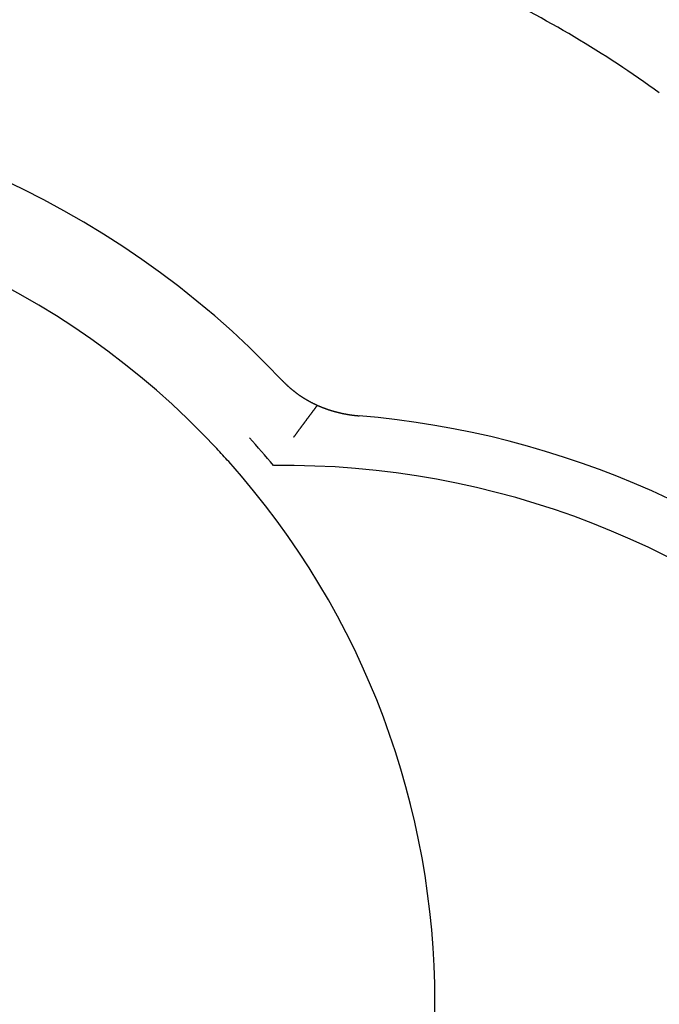
# Model space of a CAD drawing. Extents: x 0 to 420, y 0 to 297.
# Drawn here: x 21 to 24, y 13 to 16 of the extents above; entities that cross this region are included whole.
import ezdxf

# ---------------------------------------------------------------- set-up
doc = ezdxf.new("R2010")
doc.units = 0
doc.layers.add('1', color=7, linetype='CONTINUOUS')

msp = doc.modelspace()

# ---------------------------------------------------------------- linework, layer by layer
at = {"layer": '1', "color": 30}
msp.add_polyline3d([(22.3009, 15.2175, 0), (22.3015, 15.2169, 0), (22.3021, 15.2162, 0), (22.3027, 15.2156, 0), (22.3033, 15.215, 0), (22.3039, 15.2143, 0), (22.3046, 15.2137, 0), (22.3052, 15.2131, 0), (22.3058, 15.2125, 0), (22.3064, 15.2118, 0), (22.307, 15.2112, 0), (22.3076, 15.2106, 0), (22.3082, 15.21, 0), (22.3088, 15.2094, 0), (22.3095, 15.2088, 0), (22.3101, 15.2081, 0), (22.3107, 15.2075, 0), (22.3113, 15.2069, 0), (22.312, 15.2063, 0), (22.3126, 15.2057, 0), (22.3132, 15.2051, 0), (22.3138, 15.2045, 0), (22.3145, 15.2039, 0), (22.3151, 15.2033, 0), (22.3157, 15.2027, 0), (22.3164, 15.2021, 0), (22.317, 15.2015, 0), (22.3176, 15.2009, 0), (22.3183, 15.2004, 0), (22.3189, 15.1998, 0), (22.3195, 15.1992, 0), (22.3202, 15.1986, 0), (22.3208, 15.198, 0), (22.3215, 15.1974, 0), (22.3221, 15.1969, 0), (22.3227, 15.1963, 0), (22.3234, 15.1957, 0), (22.324, 15.1951, 0), (22.3247, 15.1946, 0), (22.3253, 15.194, 0), (22.326, 15.1934, 0), (22.3266, 15.1929, 0), (22.3273, 15.1923, 0), (22.328, 15.1917, 0), (22.3286, 15.1912, 0), (22.3293, 15.1906, 0), (22.3299, 15.1901, 0), (22.3306, 15.1895, 0), (22.3313, 15.1889, 0), (22.3319, 15.1884, 0), (22.3326, 15.1878, 0), (22.3332, 15.1873, 0), (22.3339, 15.1867, 0), (22.3346, 15.1862, 0), (22.3352, 15.1857, 0), (22.3359, 15.1851, 0), (22.3366, 15.1846, 0), (22.3373, 15.184, 0), (22.3379, 15.1835, 0), (22.3386, 15.183, 0), (22.3393, 15.1824, 0), (22.34, 15.1819, 0), (22.3406, 15.1814, 0), (22.3413, 15.1808, 0), (22.342, 15.1803, 0), (22.3427, 15.1798, 0), (22.3434, 15.1793, 0), (22.3441, 15.1787, 0), (22.3447, 15.1782, 0), (22.3454, 15.1777, 0), (22.3461, 15.1772, 0), (22.3468, 15.1767, 0), (22.3475, 15.1762, 0), (22.3482, 15.1756, 0), (22.3489, 15.1751, 0), (22.3496, 15.1746, 0), (22.3503, 15.1741, 0), (22.351, 15.1736, 0), (22.3517, 15.1731, 0), (22.3524, 15.1726, 0), (22.3531, 15.1721, 0), (22.3538, 15.1716, 0), (22.3545, 15.1711, 0), (22.3552, 15.1706, 0), (22.3559, 15.1701, 0), (22.3566, 15.1696, 0), (22.3573, 15.1691, 0), (22.358, 15.1687, 0), (22.3587, 15.1682, 0), (22.3595, 15.1677, 0), (22.3602, 15.1672, 0), (22.3609, 15.1667, 0), (22.3616, 15.1662, 0), (22.3623, 15.1658, 0), (22.363, 15.1653, 0), (22.3638, 15.1648, 0), (22.3645, 15.1643, 0), (22.3652, 15.1639, 0), (22.3659, 15.1634, 0), (22.3667, 15.1629, 0), (22.3674, 15.1625, 0), (22.3681, 15.162, 0), (22.3689, 15.1615, 0), (22.3696, 15.1611, 0), (22.3703, 15.1606, 0), (22.3711, 15.1602, 0), (22.3718, 15.1597, 0), (22.3725, 15.1592, 0), (22.3733, 15.1588, 0), (22.374, 15.1583, 0), (22.3748, 15.1579, 0), (22.3755, 15.1574, 0), (22.3762, 15.157, 0), (22.377, 15.1565, 0), (22.3777, 15.1561, 0), (22.3785, 15.1557, 0), (22.3792, 15.1552, 0), (22.38, 15.1548, 0), (22.3807, 15.1544, 0), (22.3815, 15.1539, 0), (22.3822, 15.1535, 0), (22.383, 15.1531, 0), (22.3837, 15.1526, 0), (22.3845, 15.1522, 0), (22.3852, 15.1518, 0), (22.386, 15.1514, 0), (22.3868, 15.1509, 0), (22.3875, 15.1505, 0), (22.3883, 15.1501, 0), (22.3891, 15.1497, 0), (22.3898, 15.1493, 0), (22.3906, 15.1488, 0), (22.3913, 15.1484, 0), (22.3921, 15.148, 0), (22.3929, 15.1476, 0), (22.3936, 15.1472, 0), (22.3944, 15.1468, 0), (22.3952, 15.1464, 0), (22.396, 15.146, 0), (22.3967, 15.1456, 0), (22.3975, 15.1452, 0), (22.3983, 15.1448, 0), (22.3991, 15.1444, 0), (22.3998, 15.144, 0), (22.4006, 15.1436, 0), (22.4014, 15.1433, 0), (22.4022, 15.1429, 0), (22.403, 15.1425, 0), (22.4037, 15.1421, 0), (22.4045, 15.1417, 0), (22.4053, 15.1413, 0), (22.4061, 15.141, 0), (22.4069, 15.1406, 0), (22.4077, 15.1402, 0), (22.4085, 15.1399, 0), (22.4092, 15.1395, 0), (22.41, 15.1391, 0), (22.4108, 15.1388, 0), (22.4116, 15.1384, 0), (22.4124, 15.138, 0), (22.4132, 15.1377, 0), (22.414, 15.1373, 0), (22.4148, 15.137, 0), (22.4156, 15.1366, 0), (22.4164, 15.1362, 0), (22.4172, 15.1359, 0), (22.418, 15.1356, 0), (22.4188, 15.1352, 0), (22.4196, 15.1349, 0), (22.4204, 15.1345, 0), (22.4212, 15.1342, 0), (22.422, 15.1338, 0), (22.4228, 15.1335, 0), (22.4236, 15.1332, 0), (22.4244, 15.1328, 0), (22.4252, 15.1325, 0), (22.426, 15.1322, 0), (22.4268, 15.1319, 0), (22.4276, 15.1315, 0), (22.4284, 15.1312, 0), (22.4292, 15.1309, 0), (22.43, 15.1306, 0), (22.4308, 15.1303, 0), (22.4316, 15.1299, 0), (22.4324, 15.1296, 0), (22.4332, 15.1293, 0), (22.434, 15.129, 0), (22.4349, 15.1287, 0), (22.4357, 15.1284, 0), (22.4365, 15.1281, 0), (22.4373, 15.1278, 0), (22.4381, 15.1275, 0), (22.4389, 15.1272, 0), (22.4397, 15.1269, 0), (22.4405, 15.1266, 0), (22.4413, 15.1263, 0), (22.4422, 15.126, 0), (22.443, 15.1257, 0), (22.4438, 15.1254, 0), (22.4446, 15.1252, 0), (22.4454, 15.1249, 0), (22.4462, 15.1246, 0), (22.4471, 15.1243, 0), (22.4479, 15.124, 0), (22.4487, 15.1238, 0), (22.4495, 15.1235, 0), (22.4503, 15.1232, 0), (22.4512, 15.123, 0), (22.452, 15.1227, 0), (22.4528, 15.1224, 0), (22.4536, 15.1222, 0), (22.4544, 15.1219, 0), (22.4553, 15.1216, 0), (22.4561, 15.1214, 0), (22.4569, 15.1211, 0), (22.4577, 15.1209, 0), (22.4586, 15.1206, 0), (22.4594, 15.1204, 0), (22.4602, 15.1201, 0), (22.461, 15.1199, 0), (22.4619, 15.1196, 0), (22.4627, 15.1194, 0), (22.4635, 15.1191, 0), (22.4644, 15.1189, 0), (22.4652, 15.1187, 0), (22.466, 15.1184, 0), (22.4669, 15.1182, 0), (22.4677, 15.118, 0), (22.4685, 15.1177, 0), (22.4693, 15.1175, 0), (22.4702, 15.1173, 0), (22.471, 15.117, 0), (22.4718, 15.1168, 0), (22.4727, 15.1166, 0), (22.4735, 15.1164, 0), (22.4744, 15.1162, 0), (22.4752, 15.1159, 0), (22.476, 15.1157, 0), (22.4769, 15.1155, 0), (22.4777, 15.1153, 0), (22.4785, 15.1151, 0), (22.4794, 15.1149, 0), (22.4802, 15.1147, 0), (22.4811, 15.1145, 0), (22.4819, 15.1143, 0), (22.4827, 15.1141, 0), (22.4836, 15.1139, 0), (22.4844, 15.1137, 0), (22.4853, 15.1135, 0), (22.4861, 15.1133, 0), (22.487, 15.1131, 0), (22.4878, 15.1129, 0), (22.4886, 15.1127, 0), (22.4895, 15.1125, 0), (22.4903, 15.1123, 0), (22.4912, 15.1122, 0), (22.492, 15.112, 0), (22.4929, 15.1118, 0), (22.4937, 15.1116, 0), (22.4946, 15.1114, 0), (22.4954, 15.1113, 0), (22.4963, 15.1111, 0), (22.4971, 15.1109, 0), (22.498, 15.1108, 0), (22.4988, 15.1106, 0), (22.4997, 15.1104, 0), (22.5005, 15.1103, 0), (22.5014, 15.1101, 0), (22.5022, 15.1099, 0), (22.5031, 15.1098, 0), (22.504, 15.1096, 0), (22.5048, 15.1095, 0), (22.5057, 15.1093, 0), (22.5065, 15.1092, 0), (22.5074, 15.109, 0), (22.5082, 15.1089, 0), (22.5091, 15.1087, 0), (22.51, 15.1086, 0), (22.5108, 15.1084, 0), (22.5117, 15.1083, 0), (22.5125, 15.1081, 0), (22.5134, 15.108, 0), (22.5142, 15.1079, 0), (22.5151, 15.1077, 0), (22.516, 15.1076, 0), (22.5168, 15.1075, 0), (22.5177, 15.1073, 0), (22.5186, 15.1072, 0), (22.5194, 15.1071, 0), (22.5203, 15.107, 0), (22.5211, 15.1068, 0), (22.522, 15.1067, 0), (22.5229, 15.1066, 0), (22.5237, 15.1065, 0), (22.5246, 15.1064, 0), (22.5255, 15.1063, 0), (22.5263, 15.1061, 0), (22.5272, 15.106, 0), (22.5281, 15.1059, 0), (22.5289, 15.1058, 0), (22.5298, 15.1057, 0), (22.5307, 15.1056, 0), (22.5315, 15.1055, 0), (22.5324, 15.1054, 0), (22.5333, 15.1053, 0), (22.5341, 15.1052, 0), (22.535, 15.1051, 0), (22.5359, 15.105, 0), (22.5367, 15.1049, 0), (22.5376, 15.1048, 0), (22.5385, 15.1047, 0), (22.5393, 15.1047, 0), (22.5402, 15.1046, 0), (22.5411, 15.1045, 0), (22.5419, 15.1044, 0), (22.5428, 15.1043, 0), (22.5437, 15.1042, 0), (22.5446, 15.1042, 0), (22.5454, 15.1041, 0), (22.5463, 15.104, 0)], dxfattribs=at)
at = {"layer": '1', "color": 251}
msp.add_polyline3d([(22.3386, 15.0359, 0), (22.3392, 15.0367, 0), (22.3398, 15.0375, 0), (22.3404, 15.0383, 0), (22.3409, 15.0391, 0), (22.3415, 15.0399, 0), (22.3421, 15.0407, 0), (22.3427, 15.0415, 0), (22.3433, 15.0423, 0), (22.3439, 15.0432, 0), (22.3445, 15.044, 0), (22.3451, 15.0448, 0), (22.3456, 15.0456, 0), (22.3462, 15.0464, 0), (22.3468, 15.0472, 0), (22.3474, 15.048, 0), (22.348, 15.0488, 0), (22.3486, 15.0496, 0), (22.3492, 15.0504, 0), (22.3498, 15.0512, 0), (22.3503, 15.052, 0), (22.3509, 15.0528, 0), (22.3515, 15.0536, 0), (22.3521, 15.0544, 0), (22.3527, 15.0552, 0), (22.3533, 15.056, 0), (22.3539, 15.0568, 0), (22.3545, 15.0576, 0), (22.3551, 15.0584, 0), (22.3556, 15.0592, 0), (22.3562, 15.06, 0), (22.3568, 15.0608, 0), (22.3574, 15.0616, 0), (22.358, 15.0624, 0), (22.3586, 15.0632, 0), (22.3592, 15.064, 0), (22.3598, 15.0648, 0), (22.3604, 15.0656, 0), (22.361, 15.0664, 0), (22.3615, 15.0672, 0), (22.3621, 15.068, 0), (22.3627, 15.0688, 0), (22.3633, 15.0696, 0), (22.3639, 15.0704, 0), (22.3645, 15.0712, 0), (22.3651, 15.072, 0), (22.3657, 15.0728, 0), (22.3663, 15.0736, 0), (22.3669, 15.0744, 0), (22.3674, 15.0752, 0), (22.368, 15.076, 0), (22.3686, 15.0768, 0), (22.3692, 15.0776, 0), (22.3698, 15.0784, 0), (22.3704, 15.0792, 0), (22.371, 15.08, 0), (22.3716, 15.0808, 0), (22.3722, 15.0816, 0), (22.3728, 15.0824, 0), (22.3734, 15.0832, 0), (22.374, 15.084, 0), (22.3745, 15.0848, 0), (22.3751, 15.0856, 0), (22.3757, 15.0864, 0), (22.3763, 15.0872, 0), (22.3769, 15.088, 0), (22.3775, 15.0888, 0), (22.3781, 15.0896, 0), (22.3787, 15.0904, 0), (22.3793, 15.0912, 0), (22.3799, 15.092, 0), (22.3805, 15.0928, 0), (22.3811, 15.0936, 0), (22.3817, 15.0944, 0), (22.3823, 15.0952, 0), (22.3828, 15.096, 0), (22.3834, 15.0968, 0), (22.384, 15.0976, 0), (22.3846, 15.0984, 0), (22.3852, 15.0992, 0), (22.3858, 15.1, 0), (22.3864, 15.1008, 0), (22.387, 15.1016, 0), (22.3876, 15.1024, 0), (22.3882, 15.1032, 0), (22.3888, 15.104, 0), (22.3894, 15.1048, 0), (22.39, 15.1056, 0), (22.3906, 15.1064, 0), (22.3912, 15.1072, 0), (22.3918, 15.108, 0), (22.3924, 15.1088, 0), (22.3929, 15.1096, 0), (22.3935, 15.1104, 0), (22.3941, 15.1112, 0), (22.3947, 15.112, 0), (22.3953, 15.1128, 0), (22.3959, 15.1136, 0), (22.3965, 15.1144, 0), (22.3971, 15.1151, 0), (22.3977, 15.1159, 0), (22.3983, 15.1167, 0), (22.3989, 15.1175, 0), (22.3995, 15.1183, 0), (22.4001, 15.1191, 0), (22.4007, 15.1199, 0), (22.4013, 15.1207, 0), (22.4019, 15.1215, 0), (22.4025, 15.1223, 0), (22.4031, 15.1231, 0), (22.4037, 15.1239, 0), (22.4043, 15.1247, 0), (22.4049, 15.1255, 0), (22.4055, 15.1263, 0), (22.4061, 15.1271, 0), (22.4067, 15.1279, 0), (22.4073, 15.1287, 0), (22.4078, 15.1295, 0), (22.4084, 15.1302, 0), (22.409, 15.131, 0), (22.4096, 15.1318, 0), (22.4102, 15.1326, 0), (22.4108, 15.1334, 0), (22.4114, 15.1342, 0), (22.412, 15.135, 0), (22.4126, 15.1358, 0), (22.4132, 15.1366, 0), (22.4138, 15.1374, 0)], dxfattribs=at)
at = {"layer": '1', "color": 30, "linetype": 'CONTINUOUS'}
for centre, radius, start, end in [((21.4073, 13.23984), 3.56949, 54.09525, 64.49122), ((20.2073, 13.23984), 2.88, 43.36827, 136.63173), ((20.2073, 13.23984), 2.58, 43.00603, 136.99397), ((22.3073, 12.23984), 2.87414, 46.75077, 85.23008), ((20.2073, 13.23984), 2.58, 41.76221, 43.00603), ((20.2073, 13.23984), 2.58, 318.23778, 41.76221)]:
    msp.add_arc(centre, radius, start, end, dxfattribs=at)
at = {"layer": '1', "color": 251, "linetype": 'CONTINUOUS'}
for centre, radius, start, end in [((20.2073, 13.23984), 2.68, 39.5394, 42.03537), ((20.2073, 13.23984), 2.58, 41.76221, 43.00603), ((22.3073, 12.23984), 2.70632, 46.75077, 90.7033)]:
    msp.add_arc(centre, radius, start, end, dxfattribs=at)

doc.saveas('drawing.dxf')
